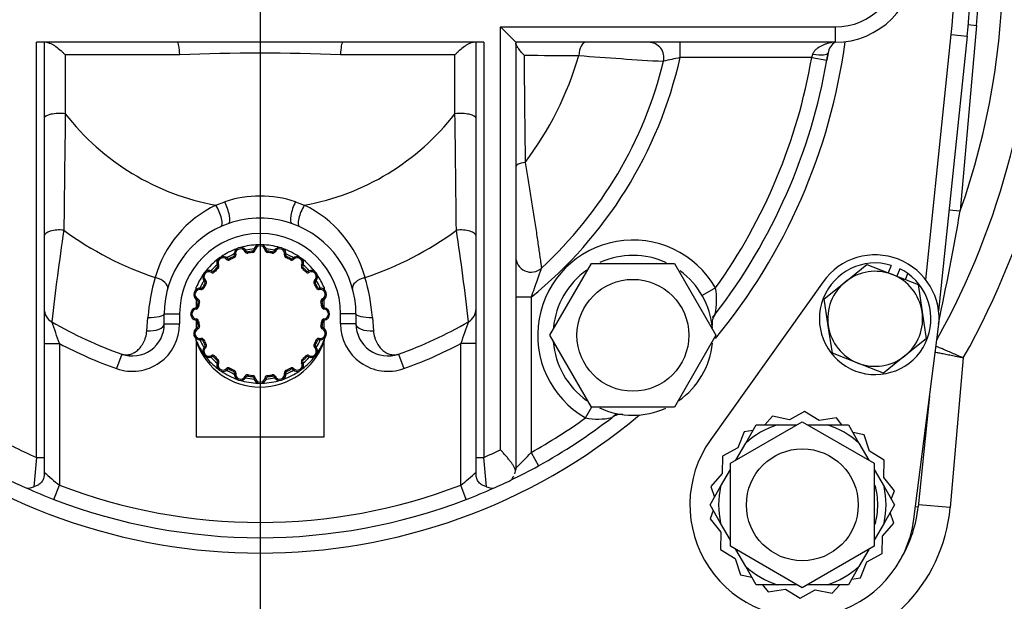
# Model space of a CAD drawing. Units: inches. Extents: x 0 to 17, y 0 to 11.
# Drawn here: x 3.8 to 4.7, y 7.3 to 7.9 of the extents above; entities that cross this region are included whole.
import ezdxf
from ezdxf import colors
from ezdxf.entities.mleader import LeaderData, LeaderLine
from ezdxf.enums import TextEntityAlignment as Align
from ezdxf.lldxf.tags import DXFTag
from ezdxf.math import Vec2, Vec3

# ---------------------------------------------------------------- set-up
doc = ezdxf.new("R2010")
doc.units = ezdxf.units.IN
doc.header["$MEASUREMENT"] = 0
for name, color, linetype in [('31871070_3', 7, 'Continuous'), ('31871073', 7, 'Continuous'), ('31871075', 7, 'Continuous'), ('38115551_1', 7, 'Continuous'), ('38644812_1', 7, 'Continuous'), ('B0804_15991', 7, 'Continuous'), ('C__INSIGHT_GRC00', 7, 'Continuous'), ('Default', 7, 'Continuous'), ('DV1_Default', 7, 'Continuous'), ('J08_15991', 7, 'Continuous')]:
    doc.layers.add(name, color=color, linetype=linetype)
doc.styles.add('SEACAD_Solid_Edge_ANSI', font='seans.ttf')
tags = doc.linetypes.add('CENTER2', pattern=[1.125, 0.75, -0.125, 0.125, -0.125]).pattern_tags.tags
tags[10:11] = [DXFTag(74, 4), DXFTag(75, 0), DXFTag(340, '0'), DXFTag(46, 0.0), DXFTag(50, 0.0), DXFTag(44, 0.0), DXFTag(45, 0.0)]
tags[8:9] = [DXFTag(74, 4), DXFTag(75, 0), DXFTag(340, '0'), DXFTag(46, 0.0), DXFTag(50, 0.0), DXFTag(44, 0.0), DXFTag(45, 0.0)]
tags[6:7] = [DXFTag(74, 4), DXFTag(75, 0), DXFTag(340, '0'), DXFTag(46, 0.0), DXFTag(50, 0.0), DXFTag(44, 0.0), DXFTag(45, 0.0)]
tags[4:5] = [DXFTag(74, 4), DXFTag(75, 0), DXFTag(340, '0'), DXFTag(46, 0.0), DXFTag(50, 0.0), DXFTag(44, 0.0), DXFTag(45, 0.0)]
doc.dimstyles.new('ANSI', dxfattribs={"dimtxt": 0.125, "dimasz": 0.25, "dimexe": 0.0625, "dimexo": 0.0625, "dimgap": 0.03125, "dimtad": 0, "dimtih": 1, "dimtoh": 1, "dimlfac": 8, "dimzin": 4, "dimdsep": 46, "dimtxsty": 'SEACAD_Solid_Edge_ANSI', "dimblk1": '_SE_FILLED', "dimblk2": '_SE_FILLED', "dimsah": 1, "dimcen": 0.0625, "dimadec": 0, "dimazin": 0, "dimtfac": 1, "dimtdec": 1, "dimtofl": 0, "dimtmove": 0, "dimatfit": 3, "dimfxl": 1, "dimtolj": 1, "dimtzin": 4, "dimarcsym": 0})

# ---------------------------------------------------------------- blocks, each defined once
blk = doc.blocks.new('SE')
at = {"layer": '31871070_3', "color": 7, "linetype": 'Continuous'}
for p, q in [((4.489, 7.48402), (4.4993, 7.50187)), ((4.4993, 7.50187), (4.51991, 7.50187)), ((4.51991, 7.50187), (4.5391, 7.50187)), ((4.54973, 7.50187), (4.5689, 7.50187)), ((4.5689, 7.50187), (4.58951, 7.50187)), ((4.58951, 7.50187), (4.59982, 7.48402)), ((4.47941, 7.46742), (4.489, 7.48402)), ((4.59982, 7.48402), (4.60941, 7.46741)), ((4.4645, 7.44159), (4.47409, 7.4582)), ((4.61473, 7.45819), (4.62431, 7.44159)), ((4.4542, 7.42374), (4.4645, 7.44159)), ((4.62431, 7.44159), (4.63462, 7.42374)), ((4.4645, 7.40589), (4.4542, 7.42374)), ((4.63462, 7.42374), (4.62431, 7.40589)), ((4.47409, 7.38929), (4.4645, 7.40589)), ((4.62431, 7.40589), (4.61473, 7.38929)), ((4.489, 7.36347), (4.47941, 7.38007)), ((4.60941, 7.38007), (4.59982, 7.36347)), ((4.4993, 7.34562), (4.489, 7.36347)), ((4.59982, 7.36347), (4.58951, 7.34562)), ((4.51991, 7.34562), (4.4993, 7.34562)), ((4.5391, 7.34562), (4.51991, 7.34562)), ((4.5689, 7.34562), (4.54892, 7.34562)), ((4.58951, 7.34562), (4.5689, 7.34562))]:
    blk.add_line(p, q, dxfattribs=at)
for radius, start, end in [(0.08187, 107.40802, 132.59198), (0.08188, 47.40802, 72.59198), (0.08187, 167.40802, 192.59198), (0.07375, 0, 14.94832), (0.08188, 347.40802, 12.59198), (0.07375, 345.21769, 0), (0.08187, 227.40802, 252.59198), (0.08187, 287.40802, 312.59198)]:
    blk.add_arc((4.54441, 7.42374), radius, start, end, dxfattribs=at)
at = {"layer": '31871073', "color": 7, "linetype": 'Continuous'}
for p, q in [((4.4741, 7.46434), (4.54441, 7.50493)), ((4.54441, 7.50493), (4.61472, 7.46434)), ((4.4741, 7.38315), (4.4741, 7.46434)), ((4.61472, 7.46434), (4.61472, 7.38315)), ((4.54441, 7.34255), (4.4741, 7.38315)), ((4.61472, 7.38315), (4.54441, 7.34255))]:
    blk.add_line(p, q, dxfattribs=at)
blk.add_circle((4.54441, 7.42374), 0.05469, dxfattribs=at)
at = {"layer": '31871075', "color": 7, "linetype": 'Continuous'}
for p, q in [((4.29749, 7.58947), (4.33809, 7.65978)), ((4.33809, 7.65978), (4.41928, 7.65978)), ((4.41928, 7.65978), (4.45987, 7.58947)), ((4.33809, 7.51916), (4.29749, 7.58947)), ((4.45987, 7.58947), (4.41928, 7.51916)), ((4.41928, 7.51916), (4.33809, 7.51916))]:
    blk.add_line(p, q, dxfattribs=at)
blk.add_circle((4.37868, 7.58947), 0.05469, dxfattribs=at)
at = {"layer": '38115551_1', "color": 7, "linetype": 'Continuous'}
for p, q in [((4.56476, 7.64186), (4.45482, 7.48757)), ((4.65351, 7.40973), (4.67765, 7.59763)), ((4.54663, 7.51501), (4.53182, 7.50693)), ((4.56103, 7.50622), (4.54663, 7.51501)), ((4.51528, 7.51027), (4.50788, 7.50187)), ((4.53182, 7.50693), (4.51528, 7.51027)), ((4.57771, 7.50874), (4.56103, 7.50622)), ((4.5832, 7.50187), (4.57771, 7.50874)), ((4.48745, 7.49509), (4.48129, 7.47938)), ((4.49615, 7.4964), (4.48745, 7.49509)), ((4.60478, 7.49223), (4.5938, 7.49444)), ((4.61016, 7.47624), (4.60478, 7.49223)), ((4.48129, 7.47938), (4.46648, 7.4713)), ((4.62456, 7.46745), (4.61016, 7.47624)), ((4.46648, 7.4713), (4.46607, 7.45444)), ((4.62415, 7.45059), (4.62456, 7.46745)), ((4.46607, 7.45444), (4.45491, 7.44178)), ((4.63467, 7.4374), (4.62415, 7.45059)), ((4.45491, 7.44178), (4.45849, 7.43117)), ((4.63146, 7.42921), (4.63467, 7.4374)), ((4.45735, 7.41828), (4.45414, 7.41008)), ((4.6339, 7.4057), (4.63033, 7.41631)), ((4.45414, 7.41008), (4.46467, 7.3969)), ((4.46467, 7.3969), (4.46426, 7.38003)), ((4.62275, 7.39305), (4.6339, 7.4057)), ((4.62234, 7.37618), (4.62275, 7.39305)), ((4.46426, 7.38003), (4.47866, 7.37125)), ((4.47866, 7.37125), (4.48404, 7.35526)), ((4.60137, 7.3524), (4.60753, 7.36811)), ((4.60753, 7.36811), (4.62234, 7.37618)), ((4.48404, 7.35526), (4.49501, 7.35305)), ((4.59267, 7.35108), (4.60137, 7.3524)), ((4.50561, 7.34562), (4.5111, 7.33874)), ((4.5111, 7.33874), (4.52779, 7.34126)), ((4.52779, 7.34126), (4.54219, 7.33248)), ((4.54219, 7.33248), (4.557, 7.34055)), ((4.557, 7.34055), (4.57353, 7.33722)), ((4.57353, 7.33722), (4.58094, 7.34562))]:
    blk.add_line(p, q, dxfattribs=at)
for centre, radius, start, end in [((4.61566, 7.6056), 0.0625, 352.68021, 144.52924), ((4.54441, 7.42374), 0.11, 144.52924, 352.68021)]:
    blk.add_arc(centre, radius, start, end, dxfattribs=at)
at = {"layer": '38644812_1', "color": 7, "linetype": 'Continuous'}
for p, q in [((4.71475, 7.89249), (4.69881, 7.7111)), ((4.70672, 7.8932), (4.71475, 7.89249)), ((4.68793, 7.71206), (4.69881, 7.7111)), ((4.70186, 7.56732), (4.68901, 7.42111)), ((4.68901, 7.42111), (4.6579, 7.42385))]:
    blk.add_line(p, q, dxfattribs=at)
for centre, radius, start, end in [((4.01408, 7.95407), 1.03125, 293.68534, 246.41451), ((4.01408, 7.95407), 0.78906, 330.65022, 29.34978), ((4.01408, 7.95407), 0.75781, 330.87163, 29.12837), ((4.01408, 7.95407), 0.72656, 340.46331, 19.53669), ((4.01408, 7.95407), 0.70338, 354.9774, 5.0226), ((1.73513, 8.22529), 3.00796, 348.0087, 350.15742), ((4.01408, 7.95407), 1.01562, 301.61308, 328.38692), ((4.53336, 7.43479), 0.15625, 275.0226, 354.9774)]:
    blk.add_arc(centre, radius, start, end, dxfattribs=at)
for points, knots in [([(4.70186, 7.56732), (4.70136, 7.56742), (4.70085, 7.56752), (4.69984, 7.56772), (4.69933, 7.56782), (4.69783, 7.56812), (4.69683, 7.56832), (4.69385, 7.5689), (4.69191, 7.56929), (4.68914, 7.56984), (4.68823, 7.57002), (4.68646, 7.57037), (4.68558, 7.57054), (4.68306, 7.57104), (4.6815, 7.57135), (4.67866, 7.57191), (4.67735, 7.57217), (4.67544, 7.57255), (4.67473, 7.5727), (4.6741, 7.57282)], [0, 0, 0, 0, 0.03125, 0.03125, 0.0625, 0.0625, 0.125, 0.125, 0.25, 0.25, 0.3125, 0.3125, 0.375, 0.375, 0.5, 0.5, 0.625, 0.625, 0.7138383, 0.7138383, 0.7138383, 0.7138383]), ([(4.70186, 7.56732), (4.70139, 7.56752), (4.70091, 7.56773), (4.69997, 7.56813), (4.69949, 7.56834), (4.69808, 7.56894), (4.69715, 7.56934), (4.69436, 7.57054), (4.69255, 7.57132), (4.68995, 7.57244), (4.6891, 7.57281), (4.68744, 7.57353), (4.68662, 7.57388), (4.68425, 7.5749), (4.6828, 7.57553), (4.68014, 7.57668), (4.67892, 7.57721), (4.67682, 7.57812), (4.67594, 7.57851), (4.67516, 7.57884), (4.67511, 7.57886), (4.67506, 7.57889)], [0, 0, 0, 0, 0.03125, 0.03125, 0.0625, 0.0625, 0.125, 0.125, 0.25, 0.25, 0.3125, 0.3125, 0.375, 0.375, 0.5, 0.5, 0.625, 0.625, 0.75, 0.75, 0.7587885, 0.7587885, 0.7587885, 0.7587885])]:
    blk.add_open_spline(points, degree=3, knots=knots, dxfattribs=at)
at = {"layer": 'B0804_15991', "color": 7, "linetype": 'Continuous'}
for p, q in [((4.58668, 7.64188), (4.60764, 7.65861)), ((4.60764, 7.65861), (4.6326, 7.64883)), ((4.6326, 7.64883), (4.65756, 7.63905)), ((4.56573, 7.62516), (4.58668, 7.64188)), ((4.65756, 7.63905), (4.66157, 7.61254)), ((4.56974, 7.59865), (4.56573, 7.62516)), ((4.66157, 7.61254), (4.66558, 7.58603)), ((4.57376, 7.57214), (4.56974, 7.59865)), ((4.66558, 7.58603), (4.64463, 7.56931)), ((4.59872, 7.56236), (4.57376, 7.57214)), ((4.62368, 7.55258), (4.59872, 7.56236)), ((4.64463, 7.56931), (4.62368, 7.55258))]:
    blk.add_line(p, q, dxfattribs=at)
for start, end in [(68.60473, 128.60473), (8.60473, 68.60473), (128.60473, 188.60473), (308.60473, 8.60473), (188.60473, 248.60473), (248.60473, 308.60473)]:
    blk.add_arc((4.61566, 7.6056), 0.04644, start, end, dxfattribs=at)
at = {"layer": 'C__INSIGHT_GRC00', "color": 7, "linetype": 'Continuous'}
for p, q in [((4.24908, 7.89095), (4.57658, 7.89095)), ((4.24908, 7.47763), (4.24908, 7.89095)), ((4.24908, 7.89095), (4.26408, 7.87595)), ((4.57658, 7.89095), (4.57658, 7.87595)), ((4.66511, 7.64381), (4.6901, 7.88362)), ((4.70565, 7.882), (4.67766, 7.61348)), ((4.6901, 7.88362), (4.70565, 7.882)), ((3.93313, 7.87595), (3.79533, 7.87595)), ((3.79533, 7.46995), (3.79533, 7.87595)), ((3.80283, 7.87595), (3.80283, 7.46995)), ((4.09503, 7.87595), (3.93313, 7.87595)), ((4.23283, 7.87595), (4.09503, 7.87595)), ((4.22533, 7.46995), (4.22533, 7.87595)), ((4.23283, 7.87595), (4.23283, 7.46995)), ((4.57658, 7.87595), (4.26408, 7.87595)), ((4.26408, 7.87595), (4.26408, 7.45837)), ((4.42491, 7.86095), (4.42491, 7.87595)), ((3.82354, 7.86366), (3.82354, 7.80599)), ((3.93549, 7.86366), (3.82354, 7.86366)), ((4.20461, 7.86366), (4.09267, 7.86366)), ((4.20461, 7.80599), (4.20461, 7.86366)), ((4.5536, 7.86095), (4.42491, 7.86095)), ((4.5536, 7.86095), (4.55475, 7.8644)), ((4.5536, 7.86095), (4.56838, 7.8584)), ((4.56956, 7.86549), (4.56838, 7.8584)), ((3.97085, 7.71666), (3.97955, 7.72011)), ((4.04861, 7.72011), (4.05731, 7.71666)), ((3.98878, 7.66542), (3.98826, 7.66655)), ((3.99018, 7.66819), (3.98896, 7.66794)), ((4.00054, 7.6717), (3.9994, 7.67118)), ((4.00192, 7.67099), (4.00217, 7.66977)), ((4.00689, 7.67178), (4.00704, 7.67054)), ((4.00799, 7.67288), (4.00923, 7.67274)), ((4.02017, 7.67288), (4.01892, 7.67274)), ((4.02126, 7.67178), (4.02112, 7.67054)), ((4.02624, 7.67099), (4.02599, 7.66977)), ((4.02762, 7.6717), (4.02876, 7.67118)), ((4.0392, 7.66794), (4.03797, 7.66819)), ((4.0399, 7.66655), (4.03938, 7.66542)), ((3.97347, 7.65797), (3.97238, 7.65736)), ((3.98131, 7.66367), (3.98223, 7.66451)), ((3.98438, 7.66317), (3.98377, 7.66426)), ((4.04439, 7.66426), (4.04378, 7.66317)), ((4.04593, 7.66451), (4.04685, 7.66367)), ((4.05577, 7.65736), (4.05469, 7.65797)), ((3.96643, 7.65093), (3.96705, 7.65202)), ((3.9695, 7.65141), (3.96858, 7.65226)), ((3.97299, 7.6549), (3.97214, 7.65582)), ((4.05601, 7.65582), (4.05517, 7.6549)), ((4.05958, 7.65226), (4.05866, 7.65141)), ((4.06111, 7.65202), (4.06173, 7.65093)), ((3.96073, 7.64309), (3.95989, 7.64217)), ((3.96123, 7.64002), (3.96014, 7.64063)), ((4.06802, 7.64063), (4.06693, 7.64002)), ((4.06827, 7.64217), (4.06742, 7.64309)), ((3.95158, 7.63431), (3.95158, 7.63639)), ((3.95621, 7.63422), (3.95646, 7.63544)), ((3.95899, 7.63562), (3.95785, 7.63615)), ((4.07031, 7.63615), (4.06917, 7.63562)), ((4.07169, 7.63544), (4.07195, 7.63422)), ((4.07658, 7.63639), (4.07658, 7.63433)), ((4.45951, 7.63572), (4.44649, 7.62827)), ((3.95158, 7.62395), (3.95158, 7.61642)), ((3.95322, 7.625), (3.9527, 7.62387)), ((3.95464, 7.62224), (3.95341, 7.62248)), ((4.07475, 7.62248), (4.07352, 7.62224)), ((4.07546, 7.62387), (4.07494, 7.625)), ((4.07658, 7.61642), (4.07658, 7.62395)), ((4.27908, 7.62662), (4.26408, 7.62662)), ((4.27908, 7.62662), (4.27908, 7.47498)), ((3.92033, 7.60052), (3.92033, 7.61032)), ((3.92033, 7.61032), (3.93533, 7.61032)), ((3.93533, 7.61032), (3.93533, 7.60052)), ((3.95166, 7.61517), (3.95152, 7.61641)), ((3.95386, 7.61736), (3.95262, 7.61751)), ((4.07554, 7.61751), (4.07429, 7.61736)), ((4.07664, 7.61641), (4.0765, 7.61517)), ((4.09283, 7.60052), (4.09283, 7.61032)), ((4.10783, 7.61032), (4.09283, 7.61032)), ((4.10783, 7.61032), (4.10783, 7.60052)), ((3.90327, 7.59383), (3.90428, 7.607)), ((3.92033, 7.60052), (3.93533, 7.60052)), ((3.95166, 7.60548), (3.95152, 7.60424)), ((3.95158, 7.60423), (3.95158, 7.59669)), ((3.95386, 7.60328), (3.95262, 7.60314)), ((4.07554, 7.60314), (4.07429, 7.60328)), ((4.07664, 7.60424), (4.0765, 7.60548)), ((4.07658, 7.59669), (4.07658, 7.60423)), ((4.10783, 7.60052), (4.09283, 7.60052)), ((4.12388, 7.607), (4.12488, 7.59383)), ((3.95322, 7.59564), (3.9527, 7.59678)), ((3.95464, 7.59841), (3.95341, 7.59816)), ((4.07475, 7.59816), (4.07352, 7.59841)), ((4.07546, 7.59678), (4.07494, 7.59564)), ((3.80283, 7.58133), (3.81783, 7.58133)), ((3.81783, 7.58133), (3.81783, 7.44295)), ((3.95158, 7.58425), (3.95158, 7.58632)), ((3.95158, 7.58425), (3.95158, 7.49032)), ((3.95621, 7.58643), (3.95646, 7.5852)), ((3.95899, 7.58502), (3.95785, 7.5845)), ((3.96123, 7.58062), (3.96014, 7.58001)), ((4.06802, 7.58001), (4.06693, 7.58062)), ((4.07031, 7.5845), (4.06917, 7.58502)), ((4.07169, 7.5852), (4.07195, 7.58643)), ((4.07658, 7.58634), (4.07658, 7.58425)), ((4.07658, 7.49032), (4.07658, 7.58425)), ((4.22533, 7.58133), (4.21033, 7.58133)), ((4.21033, 7.44295), (4.21033, 7.58133)), ((3.87866, 7.57106), (3.87366, 7.55691)), ((3.96073, 7.57755), (3.95989, 7.57848)), ((3.96643, 7.56971), (3.96705, 7.56863)), ((4.06111, 7.56863), (4.06173, 7.56971)), ((4.06827, 7.57848), (4.06742, 7.57755)), ((4.1495, 7.57106), (4.1545, 7.55691)), ((3.9695, 7.56923), (3.96858, 7.56839)), ((3.97299, 7.56574), (3.97214, 7.56483)), ((3.97347, 7.56267), (3.97238, 7.56329)), ((4.05577, 7.56329), (4.05469, 7.56267)), ((4.05601, 7.56483), (4.05517, 7.56574)), ((4.05958, 7.56839), (4.05866, 7.56923)), ((3.98131, 7.55698), (3.98223, 7.55613)), ((3.98438, 7.55747), (3.98377, 7.55638)), ((3.98878, 7.55523), (3.98826, 7.55409)), ((3.99018, 7.55246), (3.98896, 7.55271)), ((4.00217, 7.55088), (4.00192, 7.54965)), ((4.02599, 7.55088), (4.02624, 7.54965)), ((4.0392, 7.55271), (4.03797, 7.55246)), ((4.0399, 7.55409), (4.03938, 7.55523)), ((4.04439, 7.55638), (4.04378, 7.55747)), ((4.04593, 7.55613), (4.04685, 7.55698)), ((3.9994, 7.54946), (4.00054, 7.54894)), ((4.00704, 7.55011), (4.00689, 7.54887)), ((4.00923, 7.5479), (4.00799, 7.54776)), ((4.01892, 7.5479), (4.02017, 7.54776)), ((4.02112, 7.55011), (4.02126, 7.54887)), ((4.02876, 7.54946), (4.02762, 7.54894)), ((4.66895, 7.52993), (4.65769, 7.42183)), ((4.33243, 7.50864), (4.33857, 7.51937)), ((3.95158, 7.49032), (4.07658, 7.49032)), ((4.27908, 7.47498), (4.28634, 7.46185)), ((3.79533, 7.46995), (3.80283, 7.46995)), ((3.80283, 7.46995), (3.80283, 7.45261)), ((4.22533, 7.45261), (4.22533, 7.46995)), ((4.22533, 7.46995), (4.23283, 7.46995)), ((4.26398, 7.45646), (4.26408, 7.45837)), ((3.81245, 7.42895), (3.81783, 7.44295)), ((4.21571, 7.42895), (4.21033, 7.44295)), ((4.6551, 7.4221), (4.65769, 7.42183))]:
    blk.add_line(p, q, dxfattribs=at)
for centre, radius, start, end in [((4.57658, 7.95407), 0.07812, 270, 90), ((4.01408, 7.95407), 0.67969, 354.05007, 5.94993), ((4.01408, 7.95407), 0.69531, 354.05007, 5.94993), ((4.57658, 7.95407), 0.06313, 270, 90), ((4.39408, 7.86095), 0.015, 346.23034, 90), ((4.01408, 7.95407), 0.5775, 320.44145, 352.28658), ((4.58437, 7.86313), 0.015, 121.30851, 170.93974), ((4.01408, 5.94666), 1.91861, 87.65237, 92.34763), ((4.46633, 32.1105), 24.24793, 269.541394, 269.667803), ((50.91791, 8.27843), 46.64751, 180.509843, 180.638599), ((4.01408, 7.95407), 0.32471, 322.97049, 343.70735), ((4.01408, 7.95407), 0.42125, 308.98229, 347.22822), ((4.62255, 11.63985), 3.78852, 265.50663, 266.76339), ((4.54563, 7.2726), 0.60061, 101.59559, 103.18309), ((4.01408, 7.95407), 0.5475, 324.44634, 350.20687), ((4.01408, 7.95407), 0.5625, 350.20687, 350.99608), ((4.01408, 7.95407), 0.40625, 312.63428, 346.23034), ((4.01408, 7.95407), 0.5625, 322.31249, 350.20687), ((31.46142, 7.40032), 27.64086, 179.15907, 179.394967), ((4.01408, 7.95407), 0.24131, 217.85505, 259.68013), ((4.01408, 7.95407), 0.24131, 280.31987, 322.14495), ((-23.43376, 7.40031), 27.64135, 0.605036, 0.840928), ((4.01408, 7.61484), 0.11079, 71.84125, 108.15875), ((4.01798, 7.61682), 0.11041, 115.27208, 164.67701), ((4.01013, 7.61678), 0.11046, 15.33499, 64.71592), ((4.01408, 7.61032), 0.09375, 109.08831, 180), ((4.01408, 7.60755), 0.09638, 71.45125, 108.54875), ((4.01408, 7.61032), 0.09375, 0, 70.91169), ((6.10198, 7.34617), 2.30599, 171.36989, 173.61471), ((4.01408, 7.95407), 0.32471, 233.75688, 251.58403), ((4.01408, 7.61032), 0.07875, 0, 180), ((4.01408, 7.95407), 0.32471, 288.41597, 306.24312), ((1.91907, 7.34523), 2.31315, 6.38876, 8.62664), ((4.01408, 7.61032), 0.06772, 91.62404, 106.37596), ((4.01408, 7.6722), 0.00612, 6.408, 173.592), ((4.01408, 7.6722), 0.00487, 6.408, 173.592), ((4.01408, 7.61032), 0.06772, 73.62404, 88.37596), ((4.37868, 7.58947), 0.09312, 29.77807, 240.22193), ((3.97771, 7.66038), 0.00612, 42.408, 209.592), ((4.01408, 7.61032), 0.06772, 109.79422, 124.37596), ((4.01408, 7.61032), 0.06397, 113.24391, 120.75609), ((4.01408, 7.61032), 0.06188, 114.66718, 119.33282), ((3.98773, 7.66769), 0.00125, 294.66718, 11.592), ((3.98773, 7.66769), 0.0025, 294.66718, 11.592), ((3.99496, 7.66917), 0.00612, 24.408, 191.592), ((3.99496, 7.66917), 0.00488, 24.408, 191.592), ((4.00167, 7.67222), 0.0025, 204.408, 281.33282), ((4.01408, 7.61032), 0.06397, 95.24391, 102.75609), ((4.00167, 7.67222), 0.00125, 204.408, 281.33282), ((4.01408, 7.61032), 0.06187, 96.66718, 101.33282), ((4.01408, 7.61032), 0.06063, 96.66718, 101.33282), ((4.00675, 7.67302), 0.00125, 276.66718, 353.592), ((4.00675, 7.67302), 0.0025, 276.66718, 353.592), ((4.02141, 7.67302), 0.0025, 186.408, 263.33282), ((4.01408, 7.61032), 0.06397, 77.24391, 84.75609), ((4.02141, 7.67302), 0.00125, 186.408, 263.33282), ((4.01408, 7.61032), 0.06062, 78.66718, 83.33282), ((4.01408, 7.61032), 0.06187, 78.66718, 83.33282), ((4.02648, 7.67222), 0.0025, 258.66718, 335.592), ((4.02648, 7.67222), 0.00125, 258.66718, 335.592), ((4.0332, 7.66917), 0.00613, 348.408, 155.592), ((4.0332, 7.66917), 0.00487, 348.408, 155.592), ((4.01408, 7.61032), 0.06772, 55.62404, 70.20578), ((4.04042, 7.66769), 0.0025, 168.408, 245.33282), ((4.04042, 7.66769), 0.00125, 168.408, 245.33282), ((4.01408, 7.61032), 0.06397, 59.24391, 66.75609), ((4.01408, 7.61032), 0.06188, 60.66718, 65.33282), ((4.05045, 7.66038), 0.00613, 330.408, 137.592), ((4.27908, 7.66623), 0.015, 180, 312.63428), ((4.37868, 7.58947), 0.07812, 65.23768, 114.42108), ((4.01408, 7.61032), 0.06772, 127.15302, 142.80447), ((4.01408, 7.61032), 0.06397, 131.24391, 138.75609), ((3.9713, 7.65674), 0.00125, 312.66718, 29.592), ((3.97771, 7.66038), 0.00488, 42.408, 209.592), ((3.9713, 7.65674), 0.0025, 312.66718, 29.592), ((3.98315, 7.66535), 0.0025, 222.408, 299.33282), ((3.98315, 7.66535), 0.00125, 222.408, 299.33282), ((4.01408, 7.61032), 0.06062, 114.66718, 119.33282), ((4.01408, 7.61032), 0.06063, 60.66718, 65.33282), ((4.045, 7.66535), 0.0025, 240.66718, 317.592), ((4.045, 7.66535), 0.00125, 240.66718, 317.592), ((4.05045, 7.66038), 0.00488, 330.408, 137.592), ((4.05686, 7.65674), 0.0025, 150.408, 227.33282), ((4.01408, 7.61032), 0.06772, 37.19553, 53.23534), ((4.05686, 7.65674), 0.00125, 150.408, 227.33282), ((4.01408, 7.61032), 0.06397, 41.24391, 48.75609), ((4.01408, 7.61032), 0.06772, 145.62404, 157.35899), ((3.96402, 7.64669), 0.00613, 60.408, 227.592), ((3.96402, 7.64669), 0.00487, 60.408, 227.592), ((3.96766, 7.6531), 0.0025, 240.408, 317.33282), ((3.96766, 7.6531), 0.00125, 240.408, 317.33282), ((4.01408, 7.61032), 0.06188, 132.66718, 137.33282), ((4.01408, 7.61032), 0.06063, 132.66718, 137.33282), ((4.01408, 7.61032), 0.06063, 42.66718, 47.33282), ((4.01408, 7.61032), 0.06188, 42.66718, 47.33282), ((4.06049, 7.6531), 0.0025, 222.66718, 299.592), ((4.06049, 7.6531), 0.00125, 222.66718, 299.592), ((4.06414, 7.64669), 0.00612, 312.408, 119.592), ((4.06414, 7.64669), 0.00487, 312.408, 119.592), ((4.01408, 7.61032), 0.06772, 22.64101, 34.37596), ((4.37868, 7.58947), 0.07812, 125.29906, 174.47321), ((4.37868, 7.58947), 0.07812, 5.17465, 53.65759), ((4.09694, 7.59148), 0.19329, 163.61898, 175.39582), ((4.01408, 7.61032), 0.06397, 149.24391, 156.75609), ((4.01408, 7.61032), 0.06188, 150.66718, 155.33282), ((4.01408, 7.61032), 0.06062, 150.66718, 155.33282), ((3.95905, 7.64125), 0.00125, 330.66718, 47.592), ((3.95905, 7.64125), 0.0025, 330.66718, 47.592), ((4.06911, 7.64125), 0.0025, 132.408, 209.33282), ((4.01408, 7.61032), 0.06062, 24.66718, 29.33282), ((4.06911, 7.64125), 0.00125, 132.408, 209.33282), ((4.01408, 7.61032), 0.06188, 24.66718, 29.33282), ((4.01408, 7.61032), 0.06397, 23.24391, 30.75609), ((3.93049, 7.59135), 0.19402, 4.62659, 16.35862), ((3.95523, 7.62944), 0.00612, 78.408, 245.592), ((3.95523, 7.62944), 0.00487, 78.408, 245.592), ((3.95671, 7.63667), 0.0025, 258.408, 335.33282), ((3.95671, 7.63667), 0.00125, 258.408, 335.33282), ((4.07144, 7.63667), 0.0025, 204.66718, 281.592), ((4.07144, 7.63667), 0.00125, 204.66718, 281.592), ((4.07293, 7.62944), 0.00613, 294.408, 101.592), ((4.07293, 7.62944), 0.00488, 294.408, 101.592), ((4.39396, 7.6237), 0.06664, 348.29906, 10.39023), ((4.01408, 7.61032), 0.06187, 168.66718, 173.33282), ((3.95218, 7.62273), 0.00125, 348.66718, 65.592), ((3.95218, 7.62273), 0.0025, 348.66718, 65.592), ((4.01408, 7.61032), 0.06062, 168.66718, 173.33282), ((4.07597, 7.62273), 0.0025, 114.408, 191.33282), ((4.01408, 7.61032), 0.06063, 6.66718, 11.33282), ((4.07597, 7.62273), 0.00125, 114.408, 191.33282), ((4.01408, 7.61032), 0.06188, 6.66718, 11.33282), ((3.81783, 7.6156), 0.015, 180, 239.89426), ((3.9522, 7.61032), 0.00612, 96.408, 263.592), ((3.9522, 7.61032), 0.00487, 96.408, 263.592), ((3.95138, 7.61765), 0.00125, 276.408, 353.33282), ((3.95138, 7.61765), 0.0025, 276.408, 353.33282), ((4.07678, 7.61765), 0.0025, 186.66718, 263.592), ((4.07678, 7.61765), 0.00125, 186.66718, 263.592), ((4.07595, 7.61032), 0.00487, 276.408, 83.592), ((4.07595, 7.61032), 0.00612, 276.408, 83.592), ((4.21033, 7.6156), 0.015, 300.10574, 0), ((4.47004, 7.60115), 0.01397, 140.34433, 188.06146), ((4.01408, 7.95407), 0.5625, 321.86218, 322.31249), ((4.01408, 7.95407), 0.40625, 239.89426, 250.52878), ((2.98594, 7.2994), 0.87836, 18.72197, 20.19529), ((3.88908, 7.60052), 0.04625, 250.52878, 0), ((3.88908, 7.60052), 0.03125, 250.52878, 0), ((3.95138, 7.60299), 0.00125, 6.66718, 83.592), ((3.95138, 7.60299), 0.0025, 6.66718, 83.592), ((4.01408, 7.61032), 0.06187, 186.66718, 191.33282), ((4.01408, 7.61032), 0.06062, 186.66718, 191.33282), ((4.01408, 7.61032), 0.06062, 348.66718, 353.33282), ((4.07678, 7.60299), 0.0025, 96.408, 173.33282), ((4.01408, 7.61032), 0.06187, 348.66718, 353.33282), ((4.07678, 7.60299), 0.00125, 96.408, 173.33282), ((4.13908, 7.60052), 0.04625, 180, 289.47122), ((4.13908, 7.60052), 0.03125, 180, 289.47122), ((4.01408, 7.95407), 0.40625, 289.47122, 300.10574), ((5.04244, 7.29932), 0.8786, 159.80491, 161.27783), ((3.95523, 7.5912), 0.00613, 114.408, 281.592), ((3.95523, 7.5912), 0.00488, 114.408, 281.592), ((3.95218, 7.59792), 0.00125, 294.408, 11.33282), ((3.95218, 7.59792), 0.0025, 294.408, 11.33282), ((4.07293, 7.5912), 0.00612, 258.408, 65.592), ((4.07293, 7.5912), 0.00487, 258.408, 65.592), ((4.07597, 7.59792), 0.0025, 168.66718, 245.592), ((4.07597, 7.59792), 0.00125, 168.66718, 245.592), ((4.01408, 7.95407), 0.42125, 242.23311, 250.52878), ((4.01408, 7.61032), 0.06772, 202.64101, 214.37596), ((4.01408, 7.60491), 0.06603, 199.55102, 340.44898), ((4.01408, 7.61032), 0.06397, 203.24391, 210.75609), ((3.95671, 7.58398), 0.0025, 24.66718, 101.592), ((3.95671, 7.58398), 0.00125, 24.66718, 101.592), ((4.01408, 7.61032), 0.06188, 204.66718, 209.33282), ((4.01408, 7.61032), 0.06062, 204.66718, 209.33282), ((3.95905, 7.5794), 0.00125, 312.408, 29.33282), ((3.95905, 7.5794), 0.0025, 312.408, 29.33282), ((4.06911, 7.5794), 0.0025, 150.66718, 227.592), ((4.01408, 7.61032), 0.06062, 330.66718, 335.33282), ((4.06911, 7.5794), 0.00125, 150.66718, 227.592), ((4.01408, 7.61032), 0.06187, 330.66718, 335.33282), ((4.01408, 7.61032), 0.06397, 329.24391, 336.75609), ((4.07144, 7.58398), 0.0025, 78.408, 155.33282), ((4.01408, 7.61032), 0.06772, 325.62404, 337.35899), ((4.07144, 7.58398), 0.00125, 78.408, 155.33282), ((4.01408, 7.95407), 0.42125, 289.47122, 297.76689), ((4.37868, 7.58947), 0.07812, 184.57254, 234.52734), ((4.37868, 7.58947), 0.07812, 305.11004, 354.32309), ((3.96402, 7.57395), 0.00612, 132.408, 299.592), ((3.96402, 7.57395), 0.00487, 132.408, 299.592), ((3.96766, 7.56754), 0.0025, 42.66718, 119.592), ((4.06049, 7.56754), 0.0025, 60.408, 137.33282), ((4.06414, 7.57395), 0.00612, 240.408, 47.592), ((4.06414, 7.57395), 0.00487, 240.408, 47.592), ((4.01408, 7.61032), 0.06772, 217.62404, 232.37596), ((4.01408, 7.61032), 0.06397, 221.24391, 228.75609), ((3.96766, 7.56754), 0.00125, 42.66718, 119.592), ((4.01408, 7.61032), 0.06187, 222.66718, 227.33282), ((4.01408, 7.61032), 0.06063, 222.66718, 227.33282), ((3.97771, 7.56026), 0.00613, 150.408, 317.592), ((3.9713, 7.56391), 0.00125, 330.408, 47.33282), ((3.97771, 7.56026), 0.00487, 150.408, 317.592), ((3.9713, 7.56391), 0.0025, 330.408, 47.33282), ((4.05045, 7.56026), 0.00613, 222.408, 29.592), ((4.05045, 7.56026), 0.00488, 222.408, 29.592), ((4.05686, 7.56391), 0.0025, 132.66718, 209.592), ((4.01408, 7.61032), 0.06063, 312.66718, 317.33282), ((4.01408, 7.61032), 0.06772, 307.62404, 322.37596), ((4.05686, 7.56391), 0.00125, 132.66718, 209.592), ((4.01408, 7.61032), 0.06187, 312.66718, 317.33282), ((4.01408, 7.61032), 0.06397, 311.24391, 318.75609), ((4.06049, 7.56754), 0.00125, 60.408, 137.33282), ((4.01408, 7.61032), 0.06772, 235.62404, 251.20073), ((3.98315, 7.55529), 0.0025, 60.66718, 137.592), ((4.01408, 7.61032), 0.06397, 239.24391, 246.75609), ((3.98315, 7.55529), 0.00125, 60.66718, 137.592), ((4.01408, 7.61032), 0.06188, 240.66718, 245.33282), ((4.01408, 7.61032), 0.06063, 240.66718, 245.33282), ((3.98773, 7.55296), 0.00125, 348.408, 65.33282), ((3.98773, 7.55296), 0.0025, 348.408, 65.33282), ((3.99496, 7.55148), 0.00612, 168.408, 335.592), ((3.99496, 7.55148), 0.00487, 168.408, 335.592), ((4.00167, 7.54843), 0.0025, 78.66718, 155.592), ((4.01408, 7.61032), 0.06062, 258.66718, 263.33282), ((4.01408, 7.61032), 0.06063, 276.66718, 281.33282), ((4.02648, 7.54843), 0.0025, 24.408, 101.33282), ((4.0332, 7.55148), 0.00613, 204.408, 11.592), ((4.0332, 7.55148), 0.00488, 204.408, 11.592), ((4.01408, 7.61032), 0.06772, 290.02018, 304.37596), ((4.04042, 7.55296), 0.0025, 114.66718, 191.592), ((4.04042, 7.55296), 0.00125, 114.66718, 191.592), ((4.01408, 7.61032), 0.06397, 293.24391, 300.75609), ((4.01408, 7.61032), 0.06062, 294.66718, 299.33282), ((4.01408, 7.61032), 0.06188, 294.66718, 299.33282), ((4.045, 7.55529), 0.0025, 42.408, 119.33282), ((4.045, 7.55529), 0.00125, 42.408, 119.33282), ((4.01408, 7.61032), 0.06772, 252.84562, 268.4067), ((4.01408, 7.61032), 0.06397, 257.24391, 264.75609), ((4.00167, 7.54843), 0.00125, 78.66718, 155.592), ((4.01408, 7.61032), 0.06187, 258.66718, 263.33282), ((4.00675, 7.54762), 0.00125, 6.408, 83.33282), ((4.00675, 7.54762), 0.0025, 6.408, 83.33282), ((4.01408, 7.54845), 0.00613, 186.408, 353.592), ((4.01408, 7.54845), 0.00487, 186.408, 353.592), ((4.01408, 7.61032), 0.06772, 271.5933, 287.15438), ((4.02141, 7.54762), 0.0025, 96.66718, 173.592), ((4.01408, 7.61032), 0.06397, 275.24391, 282.75609), ((4.02141, 7.54762), 0.00125, 96.66718, 173.592), ((4.01408, 7.61032), 0.06187, 276.66718, 281.33282), ((4.02648, 7.54843), 0.00125, 24.408, 101.33282), ((4.37868, 7.58947), 0.07812, 245.41662, 294.2774), ((4.01408, 7.95407), 0.5625, 307.68751, 308.34699), ((4.36711, 7.49729), 0.01478, 82.66015, 127.15306), ((4.01408, 7.95407), 0.5775, 230.00967, 309.99033), ((4.01408, 7.95407), 0.5475, 298.94817, 305.55366), ((4.01408, 7.95407), 0.5625, 298.94817, 307.68751), ((4.34446, 7.57349), 0.06595, 259.49266, 281.81805), ((4.01408, 7.95407), 0.53125, 242.84041, 245.68426), ((4.01408, 7.95407), 0.53125, 294.31574, 296.2541), ((4.0682, 7.66528), 0.28405, 313.59733, 317.9357), ((8.12987, 7.06329), 4.35357, 174.64034, 175.01851), ((-0.10171, 7.06329), 4.35357, 4.98149, 5.35966), ((3.96329, 7.632), 0.23853, 227.72433, 232.42403), ((4.06487, 7.632), 0.23853, 307.57597, 312.27567), ((4.01408, 7.95407), 0.5625, 295.88491, 298.94817), ((4.01408, 7.95407), 0.5625, 295.88491, 298.94817), ((4.01408, 7.95407), 0.5625, 244.11509, 246.0524), ((4.01408, 7.95407), 0.5625, 293.9476, 295.88491), ((4.01408, 7.95407), 0.5625, 246.0524, 248.99512), ((4.01408, 7.95407), 0.5625, 246.0524, 248.99512), ((4.01408, 7.95407), 0.5475, 248.99512, 291.00488), ((4.01408, 7.95407), 0.5625, 291.00488, 293.9476), ((4.01408, 7.95407), 0.5625, 291.00488, 293.9476), ((4.01408, 7.95407), 0.5625, 248.99512, 291.00488), ((4.53336, 7.43479), 0.125, 330.22544, 354.05007)]:
    blk.add_arc(centre, radius, start, end, dxfattribs=at)
for centre, major_axis, ratio, start_param, end_param in [((3.93313, 7.86095), (0, 0.015), 0.159817, 4.894214, 6.283185), ((4.09503, 7.86095), (0, 0.015), 0.159817, 0, 1.388971), ((4.33269, 7.86095), (0, -0.015), 0.467554, 3.141593, 4.576573), ((4.55475, 7.86786), (-0.01481, 0.00236), 0.227559, 1.607068, 3.141593), ((3.81783, 7.80154), (-0.015, 0), 0.320344, 4.321438, 6.283185), ((4.21033, 7.80154), (0.015, 0), 0.320344, 0, 1.961747), ((4.27908, 7.75417), (0.015, 0), 0.31497, 1.966325, 3.141593), ((3.96955, 7.70954), (0.00614, -0.01369), 0.297876, 0, 1.979911), ((3.97851, 7.71309), (0.00491, -0.01418), 0.240476, 0, 2.003812), ((4.04964, 7.71309), (-0.00491, -0.01418), 0.240476, 4.279373, 6.283185), ((4.05861, 7.70954), (-0.00614, -0.01369), 0.297876, 4.303275, 6.283185), ((3.81783, 7.68635), (-0.015, 0), 0.406133, 4.423031, 6.283185), ((4.21033, 7.68635), (0.015, 0), 0.406133, 0, 1.860154), ((3.90921, 7.63913), (0.01446, -0.00397), 0.482103, 0, 1.545058), ((4.11894, 7.63913), (-0.01446, -0.00397), 0.482103, 4.738127, 6.283185), ((3.90533, 7.61032), (0.015, 0), 0.222029, 4.642262, 6.283185), ((4.12283, 7.61032), (-0.015, 0), 0.222029, 0, 1.640923), ((3.90533, 7.60052), (0.015, 0), 0.44991, 4.574874, 6.283185), ((4.12283, 7.60052), (-0.015, 0), 0.44991, 0, 1.708311), ((3.94812, 7.58281), (0.00346, 0.00144), 0.971625, 5.877695, 6.283185), ((4.08004, 7.58281), (-0.00346, 0.00144), 0.971625, 0, 0.405491)]:
    blk.add_ellipse(centre, major_axis=major_axis, ratio=ratio, start_param=start_param, end_param=end_param, dxfattribs=at)
for points, knots in [([(3.80522, 7.87595), (3.80579, 7.87595), (3.80643, 7.87584), (3.80783, 7.87543), (3.80859, 7.87513), (3.81015, 7.8744), (3.81096, 7.87396), (3.8126, 7.87298), (3.81341, 7.87244), (3.81586, 7.87071), (3.8175, 7.86939), (3.81984, 7.86733), (3.8206, 7.86662), (3.8221, 7.86517), (3.82284, 7.86441), (3.82354, 7.86366)], [0, 0, 0, 0, 0.125, 0.125, 0.25, 0.25, 0.375, 0.375, 0.5, 0.5, 0.75, 0.75, 0.875, 0.875, 1, 1, 1, 1]), ([(4.22293, 7.87595), (4.22236, 7.87595), (4.22172, 7.87584), (4.22033, 7.87543), (4.21956, 7.87513), (4.21801, 7.8744), (4.2172, 7.87396), (4.21556, 7.87298), (4.21475, 7.87244), (4.2123, 7.87071), (4.21066, 7.86939), (4.20832, 7.86733), (4.20756, 7.86662), (4.20606, 7.86517), (4.20532, 7.86441), (4.20461, 7.86366)], [0, 0, 0, 0, 0.125, 0.125, 0.25, 0.25, 0.375, 0.375, 0.5, 0.5, 0.75, 0.75, 0.875, 0.875, 1, 1, 1, 1]), ([(4.27225, 7.86335), (4.2717, 7.86395), (4.27116, 7.86456), (4.27013, 7.86574), (4.26963, 7.86632), (4.26821, 7.86805), (4.26734, 7.86916), (4.26623, 7.87072), (4.26589, 7.87122), (4.26529, 7.87217), (4.26502, 7.87263), (4.26435, 7.87392), (4.26408, 7.87465), (4.26408, 7.87517)], [0, 0, 0, 0, 0.125, 0.125, 0.25, 0.25, 0.5, 0.5, 0.625, 0.625, 0.75, 0.75, 1, 1, 1, 1]), ([(4.55475, 7.8644), (4.55509, 7.86549), (4.55564, 7.86644), (4.55694, 7.86819), (4.5577, 7.86895), (4.5601, 7.87099), (4.56189, 7.87205), (4.5646, 7.87334), (4.56551, 7.87372), (4.56734, 7.8744), (4.56826, 7.8747), (4.57004, 7.87523), (4.57091, 7.87545), (4.57206, 7.87572), (4.57241, 7.8758), (4.57296, 7.87591), (4.57314, 7.87595), (4.57314, 7.87595)], [0, 0, 0, 0, 0.125, 0.125, 0.25, 0.25, 0.5, 0.5, 0.625, 0.625, 0.75, 0.75, 0.875, 0.875, 0.9375, 0.9375, 1, 1, 1, 1]), ([(4.2733, 7.75853), (4.27418, 7.75337), (4.27506, 7.7481), (4.2764, 7.74004), (4.27684, 7.73732), (4.27774, 7.73184), (4.27819, 7.72906), (4.27952, 7.72076), (4.28039, 7.71528), (4.28166, 7.70713), (4.28207, 7.70443), (4.2829, 7.69905), (4.2833, 7.69638), (4.28447, 7.68862), (4.28519, 7.68369), (4.2862, 7.67675), (4.28652, 7.67455), (4.28711, 7.67043), (4.28738, 7.6685), (4.28789, 7.66493), (4.28812, 7.6633), (4.28851, 7.66047), (4.28868, 7.65926), (4.28888, 7.65777), (4.28894, 7.65733), (4.28905, 7.65657), (4.2891, 7.65624), (4.2892, 7.65546), (4.28924, 7.6552), (4.28924, 7.6552)], [0, 0, 0, 0, 0.125, 0.125, 0.1875, 0.1875, 0.25, 0.25, 0.375, 0.375, 0.4375, 0.4375, 0.5, 0.5, 0.625, 0.625, 0.6875, 0.6875, 0.75, 0.75, 0.8125, 0.8125, 0.875, 0.875, 0.90625, 0.90625, 0.9375, 0.9375, 1, 1, 1, 1]), ([(4.28924, 7.6552), (4.28924, 7.6552), (4.28919, 7.65508), (4.28903, 7.65462), (4.28892, 7.6543), (4.28864, 7.65352), (4.28847, 7.65306), (4.28812, 7.65207), (4.28792, 7.65154), (4.28732, 7.64985), (4.28688, 7.64862), (4.28597, 7.64609), (4.28551, 7.64478), (4.28455, 7.6421), (4.28406, 7.64072), (4.28307, 7.63795), (4.28258, 7.63655), (4.28109, 7.63234), (4.28009, 7.6295), (4.27908, 7.62662)], [0, 0, 0, 0, 0.0625, 0.0625, 0.125, 0.125, 0.1875, 0.1875, 0.25, 0.25, 0.375, 0.375, 0.5, 0.5, 0.625, 0.625, 0.75, 0.75, 1, 1, 1, 1]), ([(3.87866, 7.57106), (3.87893, 7.57096), (3.87921, 7.57087), (3.87978, 7.57071), (3.88006, 7.57065), (3.88092, 7.57047), (3.8815, 7.57039), (3.88328, 7.57026), (3.88449, 7.57033), (3.88696, 7.5708), (3.88821, 7.5712), (3.89068, 7.57233), (3.8919, 7.57306), (3.8943, 7.57489), (3.89549, 7.576), (3.8977, 7.57857), (3.89873, 7.58004), (3.90011, 7.58254), (3.90055, 7.58343), (3.90135, 7.58529), (3.90171, 7.58626), (3.90265, 7.58929), (3.9031, 7.59147), (3.90327, 7.59383)], [0, 0, 0, 0, 0.03125, 0.03125, 0.0625, 0.0625, 0.125, 0.125, 0.25, 0.25, 0.375, 0.375, 0.5, 0.5, 0.625, 0.625, 0.75, 0.75, 0.8125, 0.8125, 0.875, 0.875, 1, 1, 1, 1]), ([(4.12488, 7.59383), (4.12506, 7.59147), (4.12551, 7.58929), (4.12645, 7.58626), (4.12681, 7.58529), (4.1276, 7.58343), (4.12804, 7.58254), (4.12943, 7.58004), (4.13046, 7.57857), (4.13267, 7.576), (4.13385, 7.57489), (4.13625, 7.57306), (4.13748, 7.57233), (4.13995, 7.5712), (4.14119, 7.5708), (4.14366, 7.57033), (4.14488, 7.57026), (4.14665, 7.57039), (4.14724, 7.57047), (4.1481, 7.57065), (4.14838, 7.57071), (4.14894, 7.57087), (4.14922, 7.57096), (4.1495, 7.57106)], [0, 0, 0, 0, 0.125, 0.125, 0.1875, 0.1875, 0.25, 0.25, 0.375, 0.375, 0.5, 0.5, 0.625, 0.625, 0.75, 0.75, 0.875, 0.875, 0.9375, 0.9375, 0.96875, 0.96875, 1, 1, 1, 1]), ([(4.26398, 7.45646), (4.26387, 7.4572), (4.26365, 7.45797), (4.26304, 7.45955), (4.26264, 7.46038), (4.26171, 7.46206), (4.26117, 7.46291), (4.25999, 7.46466), (4.25933, 7.46555), (4.25795, 7.46735), (4.25723, 7.46826), (4.2557, 7.4701), (4.25491, 7.47103), (4.25328, 7.47291), (4.25245, 7.47384), (4.2512, 7.47526), (4.25078, 7.47573), (4.24993, 7.47668), (4.2495, 7.47715), (4.24908, 7.47763)], [0, 0, 0, 0, 0.125, 0.125, 0.25, 0.25, 0.375, 0.375, 0.5, 0.5, 0.625, 0.625, 0.75, 0.75, 0.875, 0.875, 0.9375, 0.9375, 1, 1, 1, 1]), ([(3.80283, 7.45261), (3.80283, 7.45233), (3.8028, 7.452), (3.80271, 7.45133), (3.80265, 7.45098), (3.8024, 7.44995), (3.80217, 7.44926), (3.80158, 7.44793), (3.80123, 7.44729), (3.80039, 7.44609), (3.79991, 7.44553), (3.79888, 7.44451), (3.79832, 7.44405), (3.79715, 7.44324), (3.79655, 7.4429), (3.79537, 7.44231), (3.79478, 7.44206), (3.7937, 7.44165), (3.79319, 7.44148), (3.79274, 7.44133)], [0, 0, 0, 0, 0.0625, 0.0625, 0.125, 0.125, 0.25, 0.25, 0.375, 0.375, 0.5, 0.5, 0.625, 0.625, 0.75, 0.75, 0.875, 0.875, 1, 1, 1, 1]), ([(4.23542, 7.44133), (4.23496, 7.44148), (4.23446, 7.44165), (4.23339, 7.44206), (4.2328, 7.4423), (4.23162, 7.44289), (4.23102, 7.44324), (4.22986, 7.44404), (4.22929, 7.4445), (4.22825, 7.44552), (4.22777, 7.44608), (4.22694, 7.44728), (4.22658, 7.44792), (4.22599, 7.44925), (4.22576, 7.44994), (4.22551, 7.45098), (4.22545, 7.45132), (4.22536, 7.45199), (4.22533, 7.45233), (4.22533, 7.45261)], [0, 0, 0, 0, 0.125, 0.125, 0.25, 0.25, 0.375, 0.375, 0.5, 0.5, 0.625, 0.625, 0.75, 0.75, 0.875, 0.875, 0.9375, 0.9375, 1, 1, 1, 1]), ([(4.25965, 7.44801), (4.25971, 7.44804), (4.25979, 7.44808), (4.25993, 7.44819), (4.26, 7.44826), (4.26023, 7.44848), (4.26038, 7.44867), (4.26086, 7.44935), (4.2612, 7.44996), (4.26174, 7.45106), (4.26192, 7.45145), (4.26211, 7.45187)], [0, 0, 0, 0, 0.0625, 0.0625, 0.125, 0.125, 0.25, 0.25, 0.5, 0.5, 0.6229071, 0.6229071, 0.6229071, 0.6229071]), ([(3.78576, 7.43999), (3.78582, 7.43997), (3.78588, 7.43995), (3.78603, 7.43991), (3.78611, 7.43989), (3.78636, 7.43986), (3.78655, 7.43985), (3.78718, 7.43987), (3.7877, 7.43994), (3.78889, 7.44019), (3.78956, 7.44036), (3.79104, 7.44079), (3.79186, 7.44104), (3.79274, 7.44133)], [0, 0, 0, 0, 0.0625, 0.0625, 0.125, 0.125, 0.25, 0.25, 0.5, 0.5, 0.75, 0.75, 1, 1, 1, 1]), ([(4.23542, 7.44133), (4.2363, 7.44104), (4.23712, 7.44079), (4.2386, 7.44036), (4.23927, 7.44019), (4.24046, 7.43994), (4.24097, 7.43987), (4.24161, 7.43985), (4.2418, 7.43986), (4.24205, 7.43989), (4.24213, 7.43991), (4.24227, 7.43995), (4.24234, 7.43997), (4.2424, 7.43999)], [0, 0, 0, 0, 0.25, 0.25, 0.5, 0.5, 0.75, 0.75, 0.875, 0.875, 0.9375, 0.9375, 1, 1, 1, 1])]:
    blk.add_open_spline(points, degree=3, knots=knots, dxfattribs=at)
blk.add_open_spline([(4.26305, 7.4541), (4.26335, 7.45484), (4.26366, 7.45562), (4.26398, 7.45646)], degree=3, dxfattribs=at)
at = {"layer": 'DV1_Default', "color": 7, "linetype": 'CENTER2'}
blk.add_line((4.01408, 8.84184), (4.01408, 7.06531), dxfattribs=at)
at = {"layer": 'J08_15991', "color": 7, "linetype": 'Continuous'}
for p, q in [((4.6313, 7.65787), (4.6284, 7.65048)), ((4.63969, 7.65458), (4.6368, 7.64719)), ((4.6452, 7.6439), (4.64754, 7.64987))]:
    blk.add_line(p, q, dxfattribs=at)
for start, end in [(73.34664, 54.24537), (54.24537, 63.86281)]:
    blk.add_arc((4.61566, 7.6056), 0.05456, start, end, dxfattribs=at)
blk = doc.blocks.new('DMBLK65')
at = {"layer": 'Default', "linetype": 'Continuous'}
for points in [[(1.02752, 8.8272), (1.11085, 8.8272), (1.06919, 9.0772)], [(1.02752, 2.8397), (1.06919, 2.5897), (1.11085, 2.8397)]]:
    blk.add_hatch(color=7, dxfattribs=at).paths.add_polyline_path(points)
at = {"layer": 'Default', "color": 7, "linetype": 'Continuous'}
for p, q in [((3.90323, 9.0772), (1.00669, 9.0772)), ((1.06919, 6.0522), (1.06919, 9.0772)), ((1.06919, 2.5897), (1.06919, 5.4272)), ((2.57658, 2.5897), (1.00669, 2.5897))]:
    blk.add_line(p, q, dxfattribs=at)
at = {"layer": 'Default', "color": 7, "linetype": 'Continuous', "style": 'SEACAD_Solid_Edge_ANSI'}
for s, p in [('51.90', (0.85044, 5.9897)), ('[', (0.74816, 5.8022)), (']', (1.35044, 5.8022)), ('1318.2', (0.85044, 5.8022)), ('APPROX', (0.74816, 5.6147))]:
    blk.add_text(s, height=0.125, dxfattribs=at).set_placement(p, align=Align.TOP_LEFT)
blk = doc.blocks.new('_SE_FILLED')
at = {"color": 0}
blk.add_line((0, 0), (-1, 0), dxfattribs=at)
blk.add_solid([(0, 0), (-1, -0.1665), (-1, 0.1665), (0, 0)], dxfattribs=at)
blk = doc.blocks.new('_Dot')
at = {"color": 0, "linetype": 'ByBlock', "lineweight": -2}
blk.add_line((-0.5, 0), (-1, 0), dxfattribs=at)
at = {"color": 0, "linetype": 'ByBlock', "const_width": 0.5}
blk.add_lwpolyline([(-0.25, 0, 1), (0.25, 0, 1)], format="xyb", close=True, dxfattribs=at)

msp = doc.modelspace()

# ---------------------------------------------------------------- block references
at = {"layer": 'Default'}
msp.add_blockref('SE', (0, 0), dxfattribs=at)

# ---------------------------------------------------------------- dimensions: what is measured, and where the dimension line sits
at = {"layer": 'Default', "color": 7, "linetype": 'Continuous'}
dim = msp.add_linear_dim(base=(1.06919, 9.0772), p1=(2.63908, 2.5897), p2=(3.96573, 9.0772), angle=90, text='\\A1;51.90\\l\\PAPPROX', dimstyle='ANSI', override={"dimpost": '\\X'}, dxfattribs=at)
dim.commit()
dim.dimension.update_dxf_attribs({"geometry": 'DMBLK65', "text_midpoint": (1.06919, 5.83345), "dimtype": 160})

# ---------------------------------------------------------------- leaders
ml = msp.add_multileader_mtext('Standard', dxfattribs=at)
ml.set_content('{\\pxsm0.9;\\fSolid Edge ANSI|b1||i0||c0|p34;\\W1.;17866\\P}', color=256)
ml.set_leader_properties()
ml.set_arrow_properties(name='DOT')
ml.build(insert=Vec2(0, 0))
ml.multileader.update_dxf_attribs({"leader_type": 0, "dogleg_length": 0, "arrow_head_size": 0.188})
ctx = ml.context
ctx.base_point, ctx.char_height, ctx.arrow_head_size, ctx.landing_gap_size = Vec3(10.12601, 10.44231), 0.188, 0.188, 0.094
ctx.text_align_type = 1
notes = []
notes.append((ctx, [(0, (0, 0, 0), (0, 0), (1, 0), 1, [])]))
ctx.mtext.insert, ctx.mtext.alignment = Vec3(10.53075, 10.5382), 2
ml = msp.add_multileader_mtext('Standard', dxfattribs=at)
ml.set_content('{\\pxsm0.9;\\fSolid Edge ANSI|b0||i0||c0|p34;\\W1.;1\\P}', color=256)
ml.set_leader_properties()
ml.set_arrow_properties(name='DOT')
ml.build(insert=Vec2(0, 0))
ml.multileader.update_dxf_attribs({"leader_type": 0, "dogleg_length": 0, "arrow_head_size": 0.09})
ctx = ml.context
ctx.base_point, ctx.char_height, ctx.arrow_head_size, ctx.landing_gap_size = Vec3(11.98776, 10.39312), 0.09, 0.09, 0.045
notes.append((ctx, [(0, (0, 0, 0), (0, 0), (1, 0), 1, [])]))
ctx.mtext.insert = Vec3(12.07776, 10.43817)
ml = msp.add_multileader_mtext('Standard', dxfattribs=at)
ml.set_content('{\\pxsm0.9;\\fSolid Edge ANSI|b0||i0||c0|p34;\\W1.;1\\P}', color=256)
ml.set_leader_properties()
ml.set_arrow_properties(name='DOT')
ml.build(insert=Vec2(0, 0))
ml.multileader.update_dxf_attribs({"leader_type": 0, "dogleg_length": 0, "arrow_head_size": 0.09})
ctx = ml.context
ctx.base_point, ctx.char_height, ctx.arrow_head_size, ctx.landing_gap_size = Vec3(11.63151, 10.39027), 0.09, 0.09, 0.045
notes.append((ctx, [(0, (0, 0, 0), (0, 0), (1, 0), 1, [])]))
ctx.mtext.insert = Vec3(11.72151, 10.43532)
for ctx, leaders in notes:
    for number, flags, end, landing, length, lines in leaders:
        leader = LeaderData()
        leader.index, (leader.has_last_leader_line, leader.has_dogleg_vector, leader.attachment_direction) = number, flags
        leader.last_leader_point, leader.dogleg_vector, leader.dogleg_length = Vec3(end), Vec3(landing), length
        for number, points, colour, breaks in lines:
            line = LeaderLine()
            line.index, line.vertices, line.color, line.breaks = number, Vec3.list(points), colors.encode_raw_color(colour), breaks
            leader.lines.append(line)
        ctx.leaders.append(leader)

doc.saveas('drawing.dxf')
